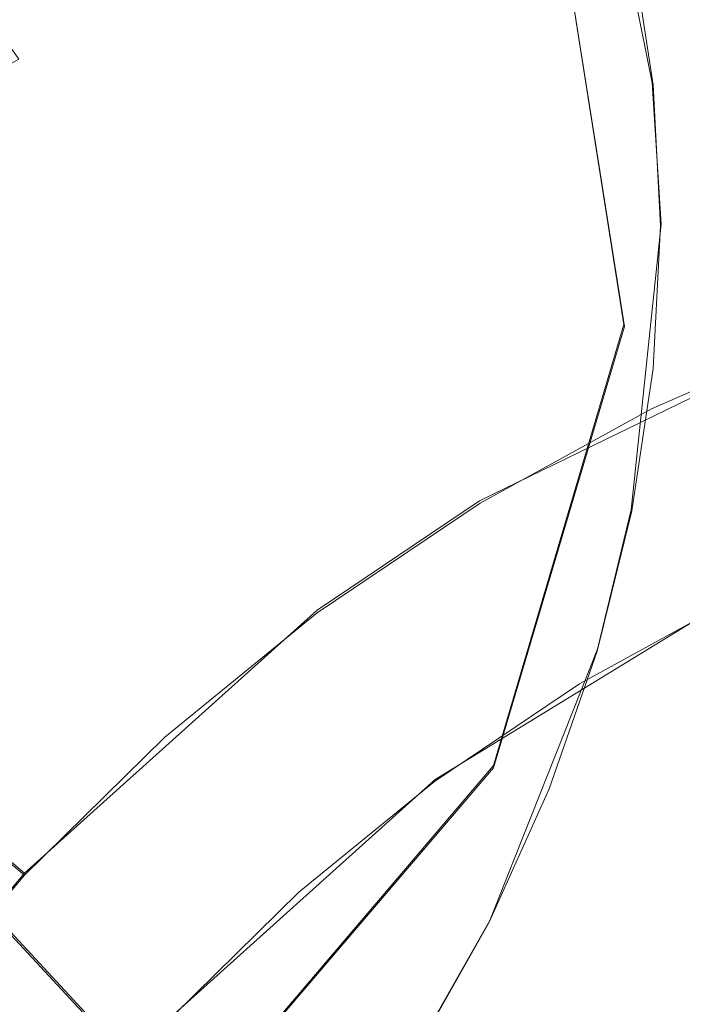
# Model space of a CAD drawing. Extents: x -47 to 101, y -281 to 0.
# Drawn here: x 1 to 5, y -146 to -140 of the extents above; entities that cross this region are included whole.
import ezdxf

# ---------------------------------------------------------------- set-up
doc = ezdxf.new("R2010")
doc.units = 0
doc.header["$LTSCALE"] = 500
doc.header["$MEASUREMENT"] = 0
for name, color, linetype in [('DWXOUTLINES', 7, 'Continuous'), ('FERRO_CHROM', 7, 'Continuous'), ('FERRO_KOLOR', 7, 'Continuous'), ('FERRO_WAZ', 7, 'Continuous')]:
    doc.layers.add(name, color=color, linetype=linetype)

msp = doc.modelspace()

# ---------------------------------------------------------------- linework, layer by layer
at = {"layer": 'DWXOUTLINES', "color": 0, "lineweight": 0}
for p, q in [((-9.96, -133.42, -45.58), (1.97, -146.27, -1.88)), ((4.6, -140.37, -4.87), (4.29, -138.81, -4.37)), ((4.05, -139.26, -0.31), (4.44, -141.74, -1.21)), ((4.65, -141.17, -5.08), (4.6, -140.37, -4.87)), ((4.65, -141.17, -5.08), (4.48, -142.79, -5.45)), ((4.44, -141.74, -1.21), (3.7, -144.24, -1.77)), ((5.61, -141.77, 41.13), (3.62, -142.74, 41.48)), ((2.7, -143.36, 41.6), (3.62, -142.74, 41.48)), ((4.48, -142.79, -5.45), (4.29, -143.58, -5.59)), ((3.37, -144.32, 41.16), (5.05, -143.29, 40.9)), ((2.7, -143.36, 41.6), (1.04, -144.85, 41.73)), ((3.68, -145.12, -5.8), (4.29, -143.58, -5.59)), ((-0.09, -143.89, 38), (1.04, -144.85, 41.73)), ((1.97, -146.27, -1.88), (3.7, -144.24, -1.77)), ((3.37, -144.32, 41.16), (1.89, -145.65, 41.27)), ((1.04, -144.85, 41.73), (0.32, -145.71, 41.73)), ((3.27, -145.84, -5.86), (3.68, -145.12, -5.8))]:
    msp.add_line(p, q, dxfattribs=at)
at = {"layer": 'FERRO_CHROM', "lineweight": 0}
for points, invisible_edges in [([(0.9935, -139.5689, -3.5669), (2.562, -138.7976, -3.8473), (2.9908, -139.6444, -4.1953), (1.6477, -140.5207, -4.0105)], 15), ([(2.9908, -139.6444, -4.1953), (4.2871, -138.8231, -4.3799), (4.4843, -139.5912, -4.637), (3.4972, -140.4487, -4.556)], 13), ([(1.0096, -140.2358, 26.7148), (1.8568, -139.8661, 26.5514), (1.4827, -139.2771, 25.8259), (0.5994, -139.6626, 25.9964)], 3), ([(2.7286, -139.578, 26.3594), (3.0537, -140.1205, 27.1117), (3.9098, -139.9255, 26.9007), (3.6167, -139.3757, 26.1405)], 15), ([(-0.8031, -140.4524, -3.2457), (0.9935, -139.5689, -3.5669), (1.6477, -140.5207, -4.0105), (0.2107, -141.5069, -3.8253)], 15), ([(1.8568, -139.8661, 26.5514), (2.2135, -140.3982, 27.2967), (3.0537, -140.1205, 27.1117), (2.7286, -139.578, 26.3594)], 15), ([(3.4972, -140.4487, -4.556), (4.4843, -139.5912, -4.637), (4.605, -140.3797, -4.8761), (4.0416, -141.2257, -4.9213)], 13), ([(4.786, -139.7722, -3.8769), (4.9077, -140.5672, -4.1179), (4.605, -140.3797, -4.8761), (4.4843, -139.5912, -4.637)], 15), ([(1.6477, -140.5207, -4.0105), (2.9908, -139.6444, -4.1953), (3.4972, -140.4487, -4.556), (2.5413, -141.3358, -4.4921)], 15), ([(3.9098, -139.9255, 26.9007), (4.1955, -140.4001, 27.6824), (5.0344, -140.2947, 27.4537), (4.7738, -139.8169, 26.6651)], 15), ([(1.0096, -140.2358, 26.7148), (1.3969, -140.7545, 27.4543), (2.2135, -140.3982, 27.2967), (1.8568, -139.8661, 26.5514)], 15), ([(3.0537, -140.1205, 27.1117), (3.3642, -140.5896, 27.8873), (4.1955, -140.4001, 27.6824), (3.9098, -139.9255, 26.9007)], 15), ([(2.2135, -140.3982, 27.2967), (2.5483, -140.8592, 28.0669), (3.3642, -140.5896, 27.8873), (3.0537, -140.1205, 27.1117)], 15), ([(1.0096, -140.2358, 26.7148), (0.1953, -140.6831, 26.8484), (0.612, -141.1857, 27.583), (1.3969, -140.7545, 27.4543)], 14), ([(4.1955, -140.4001, 27.6824), (4.4723, -140.7847, 28.49), (5.2951, -140.6813, 28.2656), (5.0344, -140.2947, 27.4537)], 15), ([(1.3969, -140.7545, 27.4543), (1.7554, -141.2052, 28.22), (2.5483, -140.8592, 28.0669), (2.2135, -140.3982, 27.2967)], 15), ([(3.3642, -140.5896, 27.8873), (3.6571, -140.9704, 28.6909), (4.4723, -140.7847, 28.49), (4.1955, -140.4001, 27.6824)], 15), ([(4.0416, -141.2257, -4.9213), (4.605, -140.3797, -4.8761), (4.6462, -141.1814, -5.0943), (4.605, -141.9891, -5.2889)], 9), ([(4.9077, -140.5672, -4.1179), (4.9493, -141.3754, -4.3379), (4.6462, -141.1814, -5.0943), (4.605, -140.3797, -4.8761)], 15), ([(2.5413, -141.3358, -4.4921), (3.4972, -140.4487, -4.556), (4.0416, -141.2257, -4.9213), (3.4972, -142.0827, -4.9752)], 15), ([(0.2107, -141.5069, -3.8253), (1.6477, -140.5207, -4.0105), (2.5413, -141.3358, -4.4921), (1.6477, -142.2822, -4.4623)], 15), ([(4.3488, -141.0553, 36.3828), (4.4698, -140.8196, 37.397), (5.5106, -140.4758, 37.1678), (5.3437, -140.7266, 36.1638)], 15), ([(4.612, -140.9392, 37.8633), (5.6527, -140.5954, 37.6341), (5.5106, -140.4758, 37.1678), (4.4698, -140.8196, 37.397)], 15), ([(2.5483, -140.8592, 28.0669), (2.857, -141.2348, 28.8671), (3.6571, -140.9704, 28.6909), (3.3642, -140.5896, 27.8873)], 15), ([(4.7542, -141.0588, 38.3295), (5.7949, -140.715, 38.1004), (5.6527, -140.5954, 37.6341), (4.612, -140.9392, 37.8633)], 15), ([(4.4723, -140.7847, 28.49), (4.7389, -141.064, 29.3276), (5.5557, -140.9614, 29.1049), (5.2951, -140.6813, 28.2656)], 15), ([(4.2234, -141.2768, 35.3737), (4.3488, -141.0553, 36.3828), (5.3437, -140.7266, 36.1638), (5.1739, -140.9628, 35.1644)], 15), ([(4.8963, -141.1785, 38.7958), (5.9371, -140.8345, 38.5667), (5.7949, -140.715, 38.1004), (4.7542, -141.0588, 38.3295)], 15), ([(1.3969, -140.7545, 27.4543), (0.612, -141.1857, 27.583), (0.9933, -141.6238, 28.345), (1.7554, -141.2052, 28.22)], 15), ([(3.6571, -140.9704, 28.6909), (3.9295, -141.2485, 29.5271), (4.7389, -141.064, 29.3276), (4.4723, -140.7847, 28.49)], 15), ([(1.7554, -141.2052, 28.22), (2.0794, -141.5742, 29.0171), (2.857, -141.2348, 28.8671), (2.5483, -140.8592, 28.0669)], 15), ([(3.3819, -141.4773, 36.5694), (3.4584, -141.261, 37.5921), (4.4698, -140.8196, 37.397), (4.3488, -141.0553, 36.3828)], 15), ([(3.6006, -141.3806, 38.0584), (4.612, -140.9392, 37.8633), (4.4698, -140.8196, 37.397), (3.4584, -141.261, 37.5921)], 15), ([(2.857, -141.2348, 28.8671), (3.1351, -141.511, 29.702), (3.9295, -141.2485, 29.5271), (3.6571, -140.9704, 28.6909)], 15), ([(3.7428, -141.5002, 38.5247), (4.7542, -141.0588, 38.3295), (4.612, -140.9392, 37.8633), (3.6006, -141.3806, 38.0584)], 15), ([(4.0893, -141.4699, 34.3745), (4.2234, -141.2768, 35.3737), (5.1739, -140.9628, 35.1644), (4.9983, -141.1695, 34.1743)], 15), ([(4.9937, -141.2232, 30.1997), (5.8164, -141.1198, 29.9753), (5.5557, -140.9614, 29.1049), (4.7389, -141.064, 29.3276)], 15), ([(3.2997, -141.6799, 35.5519), (3.3819, -141.4773, 36.5694), (4.3488, -141.0553, 36.3828), (4.2234, -141.2768, 35.3737)], 15), ([(3.885, -141.6198, 38.991), (4.8963, -141.1785, 38.7958), (4.7542, -141.0588, 38.3295), (3.7428, -141.5002, 38.5247)], 15), ([(4.1784, -141.409, 30.4006), (4.9937, -141.2232, 30.1997), (4.7389, -141.064, 29.3276), (3.9295, -141.2485, 29.5271)], 15), ([(4.8138, -141.3322, 33.1983), (5.702, -141.1299, 32.9794), (5.4737, -141.2411, 32.0299), (4.6177, -141.4362, 32.2409)], 15), ([(4.0271, -141.7394, 39.4573), (5.0385, -141.298, 39.2621), (4.8963, -141.1785, 38.7958), (3.885, -141.6198, 38.991)], 15), ([(3.9421, -141.6203, 33.3902), (4.0893, -141.4699, 34.3745), (4.9983, -141.1695, 34.1743), (4.8138, -141.3322, 33.1983)], 15), ([(4.9077, -142.1897, -4.5341), (4.605, -141.9891, -5.2889), (4.6462, -141.1814, -5.0943), (4.9493, -141.3754, -4.3379)], 15), ([(1.7554, -141.2052, 28.22), (0.9933, -141.6238, 28.345), (1.3319, -141.9847, 29.1397), (2.0794, -141.5742, 29.0171)], 15), ([(2.0794, -141.5742, 29.0171), (2.3631, -141.8479, 29.851), (3.1351, -141.511, 29.702), (2.857, -141.2348, 28.8671)], 15), ([(3.3783, -141.6734, 30.5768), (4.1784, -141.409, 30.4006), (3.9295, -141.2485, 29.5271), (3.1351, -141.511, 29.702)], 15), ([(3.4972, -142.0827, -4.9752), (4.0416, -141.2257, -4.9213), (4.605, -141.9891, -5.2889), (4.4843, -142.7953, -5.4589)], 11), ([(4.4068, -141.4666, 31.3067), (5.2381, -141.2772, 31.1018), (4.9937, -141.2232, 30.1997), (4.1784, -141.409, 30.4006)], 15), ([(4.6177, -141.4362, 32.2409), (5.4737, -141.2411, 32.0299), (5.2381, -141.2772, 31.1018), (4.4068, -141.4666, 31.3067)], 15), ([(3.3819, -141.4773, 36.5694), (2.4526, -141.9878, 36.7219), (2.4863, -141.795, 37.7516), (3.4584, -141.261, 37.5921)], 15), ([(3.6006, -141.3806, 38.0584), (3.4584, -141.261, 37.5921), (2.4863, -141.795, 37.7516), (2.6284, -141.9146, 38.2179)], 15), ([(3.2059, -141.8554, 34.5449), (3.2997, -141.6799, 35.5519), (4.2234, -141.2768, 35.3737), (4.0893, -141.4699, 34.3745)], 15), ([(4.0271, -141.7394, 39.4573), (4.1693, -141.859, 39.9235), (5.1807, -141.4176, 39.7284), (5.0385, -141.298, 39.2621)], 15), ([(1.6477, -142.2822, -4.4623), (2.5413, -141.3358, -4.4921), (3.4972, -142.0827, -4.9752), (2.9908, -142.9613, -5.0461)], 15), ([(3.9421, -141.6203, 33.3902), (4.8138, -141.3322, 33.1983), (4.6177, -141.4362, 32.2409), (3.7774, -141.7138, 32.4258)], 15), ([(3.7428, -141.5002, 38.5247), (3.6006, -141.3806, 38.0584), (2.6284, -141.9146, 38.2179), (2.7706, -142.0342, 38.6842)], 15), ([(3.5909, -141.7363, 31.4863), (4.4068, -141.4666, 31.3067), (4.1784, -141.409, 30.4006), (3.3783, -141.6734, 30.5768)], 15), ([(4.1693, -141.859, 39.9235), (4.3115, -141.9786, 40.3898), (5.3229, -141.5372, 40.1947), (5.1807, -141.4176, 39.7284)], 15), ([(3.0949, -141.99, 33.5537), (3.2059, -141.8554, 34.5449), (4.0893, -141.4699, 34.3745), (3.9421, -141.6203, 33.3902)], 15), ([(3.7774, -141.7138, 32.4258), (4.6177, -141.4362, 32.2409), (4.4068, -141.4666, 31.3067), (3.5909, -141.7363, 31.4863)], 15), ([(-0.8031, -142.7102, -3.8249), (0.2107, -141.5069, -3.8253), (1.6477, -142.2822, -4.4623), (0.9935, -143.3299, -4.5317)], 15), ([(2.6007, -142.0127, 30.7268), (3.3783, -141.6734, 30.5768), (3.1351, -141.511, 29.702), (2.3631, -141.8479, 29.851)], 15), ([(3.2997, -141.6799, 35.5519), (2.4118, -142.1677, 35.6975), (2.4526, -141.9878, 36.7219), (3.3819, -141.4773, 36.5694)], 15), ([(3.885, -141.6198, 38.991), (3.7428, -141.5002, 38.5247), (2.7706, -142.0342, 38.6842), (2.9128, -142.1538, 39.1504)], 15), ([(2.0794, -141.5742, 29.0171), (1.3319, -141.9847, 29.1397), (1.621, -142.2555, 29.9727), (2.3631, -141.8479, 29.851)], 15), ([(4.3115, -141.9786, 40.3898), (4.4537, -142.0982, 40.8561), (5.465, -141.6569, 40.661), (5.3229, -141.5372, 40.1947)], 15), ([(0.9933, -141.6238, 28.345), (0.2695, -142.1113, 28.4406), (0.6221, -142.4628, 29.2335), (1.3319, -141.9847, 29.1397)], 15), ([(4.0271, -141.7394, 39.4573), (3.885, -141.6198, 38.991), (2.9128, -142.1538, 39.1504), (3.055, -142.2734, 39.6167)], 15), ([(3.0949, -141.99, 33.5537), (3.9421, -141.6203, 33.3902), (3.7774, -141.7138, 32.4258), (2.9609, -142.0702, 32.5834)], 15), ([(3.2059, -141.8554, 34.5449), (2.3568, -142.3218, 34.6842), (2.4118, -142.1677, 35.6975), (3.2997, -141.6799, 35.5519)], 15), ([(2.7981, -142.0823, 31.6394), (3.5909, -141.7363, 31.4863), (3.3783, -141.6734, 30.5768), (2.6007, -142.0127, 30.7268)], 15), ([(4.4537, -142.0982, 40.8561), (4.5959, -142.2178, 41.3224), (5.6072, -141.7765, 41.1273), (5.465, -141.6569, 40.661)], 13), ([(2.9609, -142.0702, 32.5834), (3.7774, -141.7138, 32.4258), (3.5909, -141.7363, 31.4863), (2.7981, -142.0823, 31.6394)], 15), ([(4.0271, -141.7394, 39.4573), (3.055, -142.2734, 39.6167), (3.1971, -142.3931, 40.083), (4.1693, -141.859, 39.9235)], 15), ([(2.6284, -141.9146, 38.2179), (2.4863, -141.795, 37.7516), (1.563, -142.4169, 37.8736), (1.7052, -142.5365, 38.3399)], 15), ([(2.4526, -141.9878, 36.7219), (1.57, -142.5823, 36.8385), (1.563, -142.4169, 37.8736), (2.4863, -141.795, 37.7516)], 15), ([(4.6531, -142.3533, 41.2702), (5.6506, -141.918, 41.0777), (5.6072, -141.7765, 41.1273), (4.5959, -142.2178, 41.3224)], 15), ([(2.6007, -142.0127, 30.7268), (2.3631, -141.8479, 29.851), (1.621, -142.2555, 29.9727), (1.8533, -142.4233, 30.8494)], 15), ([(3.0949, -141.99, 33.5537), (2.2806, -142.4373, 33.6872), (2.3568, -142.3218, 34.6842), (3.2059, -141.8554, 34.5449)], 15), ([(4.1693, -141.859, 39.9235), (3.1971, -142.3931, 40.083), (3.3393, -142.5126, 40.5493), (4.3115, -141.9786, 40.3898)], 15), ([(2.7706, -142.0342, 38.6842), (2.6284, -141.9146, 38.2179), (1.7052, -142.5365, 38.3399), (1.8474, -142.6561, 38.8061)], 15), ([(4.7104, -142.4887, 41.218), (5.6941, -142.0594, 41.0282), (5.6506, -141.918, 41.0777), (4.6531, -142.3533, 41.2702)], 15), ([(1.3319, -141.9847, 29.1397), (0.6221, -142.4628, 29.2335), (0.9163, -142.7302, 30.0658), (1.621, -142.2555, 29.9727)], 15), ([(2.4118, -142.1677, 35.6975), (1.5686, -142.7356, 35.809), (1.57, -142.5823, 36.8385), (2.4526, -141.9878, 36.7219)], 15), ([(2.9128, -142.1538, 39.1504), (2.7706, -142.0342, 38.6842), (1.8474, -142.6561, 38.8061), (1.9896, -142.7757, 39.2724)], 15), ([(2.7981, -142.0823, 31.6394), (2.6007, -142.0127, 30.7268), (1.8533, -142.4233, 30.8494), (2.0359, -142.5009, 31.7644)], 15), ([(3.0949, -141.99, 33.5537), (2.9609, -142.0702, 32.5834), (2.176, -142.5013, 32.7121), (2.2806, -142.4373, 33.6872)], 15), ([(4.3115, -141.9786, 40.3898), (3.3393, -142.5126, 40.5493), (3.4815, -142.6323, 41.0156), (4.4537, -142.0982, 40.8561)], 15), ([(4.786, -143.0025, -4.7055), (4.4843, -142.7953, -5.4589), (4.605, -141.9891, -5.2889), (4.9077, -142.1897, -4.5341)], 15), ([(2.9609, -142.0702, 32.5834), (2.7981, -142.0823, 31.6394), (2.0359, -142.5009, 31.7644), (2.176, -142.5013, 32.7121)], 15), ([(2.9908, -142.9613, -5.0461), (3.4972, -142.0827, -4.9752), (4.4843, -142.7953, -5.4589), (4.2871, -143.5924, -5.6032)], 11), ([(4.7677, -142.6242, 41.1658), (5.7375, -142.2009, 40.9786), (5.6941, -142.0594, 41.0282), (4.7104, -142.4887, 41.218)], 15), ([(4.4537, -142.0982, 40.8561), (3.4815, -142.6323, 41.0156), (3.6237, -142.7519, 41.4819), (4.5959, -142.2178, 41.3224)], 11), ([(2.3568, -142.3218, 34.6842), (1.5505, -142.865, 34.7907), (1.5686, -142.7356, 35.809), (2.4118, -142.1677, 35.6975)], 15), ([(3.055, -142.2734, 39.6167), (2.9128, -142.1538, 39.1504), (1.9896, -142.7757, 39.2724), (2.1318, -142.8953, 39.7387)], 15), ([(4.825, -142.7596, 41.1136), (5.7809, -142.3425, 40.9291), (5.7375, -142.2009, 40.9786), (4.7677, -142.6242, 41.1658)], 15), ([(1.8533, -142.4233, 30.8494), (1.621, -142.2555, 29.9727), (0.9163, -142.7302, 30.0658), (1.1435, -142.9014, 30.9432)], 15), ([(4.6531, -142.3533, 41.2702), (4.5959, -142.2178, 41.3224), (3.6237, -142.7519, 41.4819), (3.6943, -142.88, 41.4275)], 15), ([(0.9935, -143.3299, -4.5317), (1.6477, -142.2822, -4.4623), (2.9908, -142.9613, -5.0461), (2.562, -143.871, -5.1487)], 15), ([(3.055, -142.2734, 39.6167), (2.1318, -142.8953, 39.7387), (2.2739, -143.0149, 40.205), (3.1971, -142.3931, 40.083)], 15), ([(2.2806, -142.4373, 33.6872), (1.5073, -142.9582, 33.7894), (1.5505, -142.865, 34.7907), (2.3568, -142.3218, 34.6842)], 15), ([(4.7104, -142.4887, 41.218), (4.6531, -142.3533, 41.2702), (3.6943, -142.88, 41.4275), (3.7648, -143.0081, 41.3731)], 15), ([(1.7052, -142.5365, 38.3399), (1.563, -142.4169, 37.8736), (0.6986, -143.1218, 37.9563), (0.8408, -143.2414, 38.4226)], 15), ([(1.57, -142.5823, 36.8385), (0.7436, -143.2561, 36.9176), (0.6986, -143.1218, 37.9563), (1.563, -142.4169, 37.8736)], 15), ([(2.0359, -142.5009, 31.7644), (1.8533, -142.4233, 30.8494), (1.1435, -142.9014, 30.9432), (1.3121, -142.9884, 31.86)], 15), ([(3.1971, -142.3931, 40.083), (2.2739, -143.0149, 40.205), (2.4161, -143.1345, 40.6713), (3.3393, -142.5126, 40.5493)], 15), ([(2.2806, -142.4373, 33.6872), (2.176, -142.5013, 32.7121), (1.4306, -143.0034, 32.8106), (1.5073, -142.9582, 33.7894)], 15), ([(1.8474, -142.6561, 38.8061), (1.7052, -142.5365, 38.3399), (0.8408, -143.2414, 38.4226), (0.983, -143.361, 38.8889)], 15), ([(2.176, -142.5013, 32.7121), (2.0359, -142.5009, 31.7644), (1.3121, -142.9884, 31.86), (1.4306, -143.0034, 32.8106)], 15), ([(3.3393, -142.5126, 40.5493), (2.4161, -143.1345, 40.6713), (2.5583, -143.2541, 41.1376), (3.4815, -142.6323, 41.0156)], 15), ([(4.7677, -142.6242, 41.1658), (4.7104, -142.4887, 41.218), (3.7648, -143.0081, 41.3731), (3.8354, -143.1363, 41.3187)], 15), ([(1.5686, -142.7356, 35.809), (0.7791, -143.3794, 35.8846), (0.7436, -143.2561, 36.9176), (1.57, -142.5823, 36.8385)], 15), ([(3.4815, -142.6323, 41.0156), (2.5583, -143.2541, 41.1376), (2.7005, -143.3737, 41.6038), (3.6237, -142.7519, 41.4819)], 11), ([(4.825, -142.7596, 41.1136), (4.7677, -142.6242, 41.1658), (3.8354, -143.1363, 41.3187), (3.906, -143.2644, 41.2643)], 15), ([(1.9896, -142.7757, 39.2724), (1.8474, -142.6561, 38.8061), (0.983, -143.361, 38.8889), (1.1251, -143.4806, 39.3552)], 15), ([(1.1435, -142.9014, 30.9432), (0.9163, -142.7302, 30.0658), (0.2564, -143.2683, 30.129), (0.4789, -143.4433, 31.0068)], 15), ([(1.5505, -142.865, 34.7907), (0.7955, -143.4806, 34.863), (0.7791, -143.3794, 35.8846), (1.5686, -142.7356, 35.809)], 15), ([(3.6943, -142.88, 41.4275), (3.6237, -142.7519, 41.4819), (2.7005, -143.3737, 41.6038), (2.7837, -143.4933, 41.5478)], 15), ([(4.825, -142.7596, 41.1136), (3.906, -143.2644, 41.2643), (3.9766, -143.3926, 41.2099), (4.8822, -142.8951, 41.0614)], 15), ([(2.1318, -142.8953, 39.7387), (1.9896, -142.7757, 39.2724), (1.1251, -143.4806, 39.3552), (1.2673, -143.6002, 39.8215)], 15), ([(4.5872, -143.8061, -4.851), (4.2871, -143.5924, -5.6032), (4.4843, -142.7953, -5.4589), (4.786, -143.0025, -4.7055)], 15), ([(1.5073, -142.9582, 33.7894), (0.7832, -143.5486, 33.8587), (0.7955, -143.4806, 34.863), (1.5505, -142.865, 34.7907)], 15), ([(1.3121, -142.9884, 31.86), (1.1435, -142.9014, 30.9432), (0.4789, -143.4433, 31.0068), (0.6344, -143.5411, 31.9249)], 15), ([(2.1318, -142.8953, 39.7387), (1.2673, -143.6002, 39.8215), (1.4095, -143.7198, 40.2877), (2.2739, -143.0149, 40.205)], 15), ([(3.7648, -143.0081, 41.3731), (3.6943, -142.88, 41.4275), (2.7837, -143.4933, 41.5478), (2.8669, -143.613, 41.4917)], 15), ([(4.8822, -142.8951, 41.0614), (3.9766, -143.3926, 41.2099), (4.0472, -143.5207, 41.1555), (4.9395, -143.0305, 41.0092)], 15), ([(1.5073, -142.9582, 33.7894), (1.4306, -143.0034, 32.8106), (0.7327, -143.5725, 32.8775), (0.7832, -143.5486, 33.8587)], 15), ([(2.562, -143.871, -5.1487), (2.9908, -142.9613, -5.0461), (4.2871, -143.5924, -5.6032), (4.0164, -144.3728, -5.7209)], 11), ([(1.4306, -143.0034, 32.8106), (1.3121, -142.9884, 31.86), (0.6344, -143.5411, 31.9249), (0.7327, -143.5725, 32.8775)], 15), ([(2.2739, -143.0149, 40.205), (1.4095, -143.7198, 40.2877), (1.5517, -143.8394, 40.7541), (2.4161, -143.1345, 40.6713)], 15), ([(3.8354, -143.1363, 41.3187), (3.7648, -143.0081, 41.3731), (2.8669, -143.613, 41.4917), (2.9502, -143.7326, 41.4357)], 15), ([(4.9395, -143.0305, 41.0092), (4.0472, -143.5207, 41.1555), (4.1178, -143.6488, 41.1011), (4.9968, -143.166, 40.957)], 15), ([(4.8873, -144.0199, -4.0987), (4.5872, -143.8061, -4.851), (4.786, -143.0025, -4.7055), (5.0878, -143.2098, -3.952)], 15), ([(2.4161, -143.1345, 40.6713), (1.5517, -143.8394, 40.7541), (1.6939, -143.959, 41.2203), (2.5583, -143.2541, 41.1376)], 15), ([(3.906, -143.2644, 41.2643), (3.8354, -143.1363, 41.3187), (2.9502, -143.7326, 41.4357), (3.0334, -143.8522, 41.3796)], 15), ([(4.9968, -143.166, 40.957), (4.1178, -143.6488, 41.1011), (4.1884, -143.777, 41.0467), (5.0541, -143.3015, 40.9047)], 11), ([(2.5583, -143.2541, 41.1376), (1.6939, -143.959, 41.2203), (1.836, -144.0786, 41.6866), (2.7005, -143.3737, 41.6038)], 11), ([(3.906, -143.2644, 41.2643), (3.0334, -143.8522, 41.3796), (3.1166, -143.9718, 41.3235), (3.9766, -143.3926, 41.2099)], 15), ([(1.1251, -143.4806, 39.3552), (0.983, -143.361, 38.8889), (0.1871, -144.1441, 38.9307), (0.3293, -144.2637, 39.397)], 15), ([(0.9935, -143.3299, -4.5317), (2.562, -143.871, -5.1487), (2.2503, -144.8212, -5.2974), (0.7561, -144.5215, -4.7649)], 15), ([(2.7837, -143.4933, 41.5478), (2.7005, -143.3737, 41.6038), (1.836, -144.0786, 41.6866), (1.9311, -144.1886, 41.6294)], 15), ([(3.9766, -143.3926, 41.2099), (3.1166, -143.9718, 41.3235), (3.1998, -144.0915, 41.2675), (4.0472, -143.5207, 41.1555)], 15), ([(1.2673, -143.6002, 39.8215), (1.1251, -143.4806, 39.3552), (0.3293, -144.2637, 39.397), (0.4714, -144.3833, 39.8633)], 15), ([(2.8669, -143.613, 41.4917), (2.7837, -143.4933, 41.5478), (1.9311, -144.1886, 41.6294), (2.0262, -144.2986, 41.5722)], 15), ([(4.0472, -143.5207, 41.1555), (3.1998, -144.0915, 41.2675), (3.2831, -144.2111, 41.2114), (4.1178, -143.6488, 41.1011)], 15), ([(4.3144, -144.5929, -4.9696), (4.0164, -144.3728, -5.7209), (4.2871, -143.5924, -5.6032), (4.5872, -143.8061, -4.851)], 15), ([(1.2673, -143.6002, 39.8215), (0.4714, -144.3833, 39.8633), (0.6136, -144.5029, 40.3296), (1.4095, -143.7198, 40.2877)], 15), ([(2.9502, -143.7326, 41.4357), (2.8669, -143.613, 41.4917), (2.0262, -144.2986, 41.5722), (2.1212, -144.4085, 41.515)], 15), ([(4.1178, -143.6488, 41.1011), (3.2831, -144.2111, 41.2114), (3.3663, -144.3307, 41.1554), (4.1884, -143.777, 41.0467)], 11), ([(1.4095, -143.7198, 40.2877), (0.6136, -144.5029, 40.3296), (0.7558, -144.6225, 40.7959), (1.5517, -143.8394, 40.7541)], 15), ([(3.0334, -143.8522, 41.3796), (2.9502, -143.7326, 41.4357), (2.1212, -144.4085, 41.515), (2.2163, -144.5185, 41.4578)], 15), ([(4.6123, -144.813, -4.2183), (4.3144, -144.5929, -4.9696), (4.5872, -143.8061, -4.851), (4.8873, -144.0199, -4.0987)], 15), ([(1.5517, -143.8394, 40.7541), (0.7558, -144.6225, 40.7959), (0.898, -144.7421, 41.2621), (1.6939, -143.959, 41.2203)], 15), ([(3.0334, -143.8522, 41.3796), (2.2163, -144.5185, 41.4578), (2.3114, -144.6285, 41.4006), (3.1166, -143.9718, 41.3235)], 15), ([(2.562, -143.871, -5.1487), (4.0164, -144.3728, -5.7209), (3.6754, -145.1288, -5.8108), (2.2503, -144.8212, -5.2974)], 13), ([(1.6939, -143.959, 41.2203), (0.898, -144.7421, 41.2621), (1.0401, -144.8617, 41.7284), (1.836, -144.0786, 41.6866)], 11), ([(3.1166, -143.9718, 41.3235), (2.3114, -144.6285, 41.4006), (2.4064, -144.7384, 41.3435), (3.1998, -144.0915, 41.2675)], 15), ([(4.9102, -145.0332, -3.467), (4.6123, -144.813, -4.2183), (4.8873, -144.0199, -4.0987), (5.1875, -144.2336, -3.3464)], 15), ([(1.9311, -144.1886, 41.6294), (1.836, -144.0786, 41.6866), (1.0401, -144.8617, 41.7284), (1.1461, -144.961, 41.6707)], 15), ([(3.1998, -144.0915, 41.2675), (2.4064, -144.7384, 41.3435), (2.5015, -144.8484, 41.2863), (3.2831, -144.2111, 41.2114)], 15), ([(2.0262, -144.2986, 41.5722), (1.9311, -144.1886, 41.6294), (1.1461, -144.961, 41.6707), (1.2521, -145.0602, 41.6129)], 15), ([(3.2831, -144.2111, 41.2114), (2.5015, -144.8484, 41.2863), (2.5966, -144.9584, 41.2291), (3.3663, -144.3307, 41.1554)], 11), ([(2.1212, -144.4085, 41.515), (2.0262, -144.2986, 41.5722), (1.2521, -145.0602, 41.6129), (1.358, -145.1595, 41.5551)], 15), ([(4.3144, -144.5929, -4.9696), (3.9705, -145.3552, -5.0602), (3.6754, -145.1288, -5.8108), (4.0164, -144.3728, -5.7209)], 15), ([(2.2163, -144.5185, 41.4578), (2.1212, -144.4085, 41.515), (1.358, -145.1595, 41.5551), (1.464, -145.2587, 41.4974)], 15), ([(0.7561, -144.5215, -4.7649), (2.2503, -144.8212, -5.2974), (2.0193, -145.7948, -5.4767), (0.7714, -145.7814, -5.0928)], 15), ([(2.2163, -144.5185, 41.4578), (1.464, -145.2587, 41.4974), (1.57, -145.358, 41.4396), (2.3114, -144.6285, 41.4006)], 15), ([(4.6123, -144.813, -4.2183), (4.2656, -145.5815, -4.3097), (3.9705, -145.3552, -5.0602), (4.3144, -144.5929, -4.9696)], 15), ([(2.3114, -144.6285, 41.4006), (1.57, -145.358, 41.4396), (1.6759, -145.4572, 41.3818), (2.4064, -144.7384, 41.3435)], 15), ([(0.1805, -145.5986, 41.2612), (0.3226, -145.7182, 41.7275), (1.0401, -144.8617, 41.7284), (0.898, -144.7421, 41.2621)], 11), ([(2.4064, -144.7384, 41.3435), (1.6759, -145.4572, 41.3818), (1.7819, -145.5565, 41.3241), (2.5015, -144.8484, 41.2863)], 15), ([(2.2503, -144.8212, -5.2974), (3.6754, -145.1288, -5.8108), (3.2669, -145.8531, -5.872), (2.0193, -145.7948, -5.4767)], 13), ([(4.9102, -145.0332, -3.467), (4.5608, -145.8078, -3.5591), (4.2656, -145.5815, -4.3097), (4.6123, -144.813, -4.2183)], 15), ([(0.4384, -145.8057, 41.6698), (1.1461, -144.961, 41.6707), (1.0401, -144.8617, 41.7284), (0.3226, -145.7182, 41.7275)], 11), ([(2.5015, -144.8484, 41.2863), (1.7819, -145.5565, 41.3241), (1.8879, -145.6557, 41.2663), (2.5966, -144.9584, 41.2291)], 11), ([(0.5542, -145.8932, 41.612), (1.2521, -145.0602, 41.6129), (1.1461, -144.961, 41.6707), (0.4384, -145.8057, 41.6698)], 15), ([(5.2081, -145.2533, -2.7157), (4.8559, -146.0341, -2.8086), (4.5608, -145.8078, -3.5591), (4.9102, -145.0332, -3.467)], 15), ([(0.67, -145.9808, 41.5543), (1.358, -145.1595, 41.5551), (1.2521, -145.0602, 41.6129), (0.5542, -145.8932, 41.612)], 15), ([(0.7858, -146.0683, 41.4965), (1.464, -145.2587, 41.4974), (1.358, -145.1595, 41.5551), (0.67, -145.9808, 41.5543)], 15), ([(3.9705, -145.3552, -5.0602), (3.5587, -146.0853, -5.122), (3.2669, -145.8531, -5.872), (3.6754, -145.1288, -5.8108)], 15), ([(0.7858, -146.0683, 41.4965), (0.9016, -146.1558, 41.4387), (1.57, -145.358, 41.4396), (1.464, -145.2587, 41.4974)], 15), ([(0.9016, -146.1558, 41.4387), (1.0174, -146.2433, 41.381), (1.6759, -145.4572, 41.3818), (1.57, -145.358, 41.4396)], 15), ([(4.2656, -145.5815, -4.3097), (3.8505, -146.3175, -4.3719), (3.5587, -146.0853, -5.122), (3.9705, -145.3552, -5.0602)], 15), ([(1.0174, -146.2433, 41.381), (1.1332, -146.3309, 41.3232), (1.7819, -145.5565, 41.3241), (1.6759, -145.4572, 41.3818)], 15), ([(1.1332, -146.3309, 41.3232), (1.249, -146.4184, 41.2655), (1.8879, -145.6557, 41.2663), (1.7819, -145.5565, 41.3241)], 13), ([(4.5608, -145.8078, -3.5591), (4.1423, -146.5497, -3.6218), (3.8505, -146.3175, -4.3719), (4.2656, -145.5815, -4.3097)], 15)]:
    msp.add_3dface(points, dxfattribs=dict(at, invisible_edges=invisible_edges))
at = {"layer": 'FERRO_KOLOR', "lineweight": 0}
for points, invisible_edges in [([(5.5629, -143.3232, 43.6915), (5.0541, -143.3015, 40.9047), (4.1884, -143.777, 41.0467), (4.6353, -143.8327, 43.8436)], 13), ([(6.1018, -143.3764, 46.559), (5.5629, -143.3232, 43.6915), (4.6353, -143.8327, 43.8436), (5.1131, -143.9195, 46.7212)], 15), ([(4.6353, -143.8327, 43.8436), (4.1884, -143.777, 41.0467), (3.3663, -144.3307, 41.1554), (3.7543, -144.4261, 43.96)], 13), ([(5.1131, -143.9195, 46.7212), (4.6353, -143.8327, 43.8436), (3.7543, -144.4261, 43.96), (4.1742, -144.5519, 46.8453)], 15), ([(5.6528, -144.0684, 49.7601), (5.1131, -143.9195, 46.7212), (4.1742, -144.5519, 46.8453), (4.6578, -144.7386, 49.8916)], 15), ([(6.2854, -144.3103, 53.0412), (5.6528, -144.0684, 49.7601), (4.6578, -144.7386, 49.8916), (5.2371, -145.0165, 53.1797)], 15), ([(3.7543, -144.4261, 43.96), (3.3663, -144.3307, 41.1554), (2.5966, -144.9584, 41.2291), (2.9295, -145.0987, 44.039)], 13), ([(4.1742, -144.5519, 46.8453), (3.7543, -144.4261, 43.96), (2.9295, -145.0987, 44.039), (3.2951, -145.2688, 46.9294)], 15), ([(4.6578, -144.7386, 49.8916), (4.1742, -144.5519, 46.8453), (3.2951, -145.2688, 46.9294), (3.7262, -145.4983, 49.9808)], 15), ([(5.2371, -145.0165, 53.1797), (4.6578, -144.7386, 49.8916), (3.7262, -145.4983, 49.9808), (4.2554, -145.817, 53.2737)], 15), ([(2.9295, -145.0987, 44.039), (2.5966, -144.9584, 41.2291), (1.8879, -145.6557, 41.2663), (2.17, -145.846, 44.0789)], 13), ([(5.2371, -145.0165, 53.1797), (4.2554, -145.817, 53.2737), (4.9156, -146.2545, 56.8885), (5.9437, -145.4161, 56.7901)], 15), ([(3.2951, -145.2688, 46.9294), (2.9295, -145.0987, 44.039), (2.17, -145.846, 44.0789), (2.4857, -146.0652, 46.9719)], 15), ([(3.7262, -145.4983, 49.9808), (3.2951, -145.2688, 46.9294), (2.4857, -146.0652, 46.9719), (2.8684, -146.3423, 50.0259)], 15), ([(4.2554, -145.817, 53.2737), (3.7262, -145.4983, 49.9808), (2.8684, -146.3423, 50.0259), (3.3517, -146.7062, 53.3212)], 15)]:
    msp.add_3dface(points, dxfattribs=dict(at, invisible_edges=invisible_edges))
at = {"layer": 'FERRO_WAZ', "lineweight": 0}
for points, invisible_edges in [([(4.4434, -141.7504, -1.2209), (-7.4959, -128.8895, -44.953), (-7.9245, -126.3709, -44.1763), (4.0495, -139.2693, -0.3157)], 7), ([(3.7, -144.2528, -1.7823), (-8.2245, -131.408, -45.4593), (-7.4959, -128.8895, -44.953), (4.4434, -141.7504, -1.2209)], 7), ([(-8.2245, -131.408, -45.4593), (3.7, -144.2528, -1.7823), (1.9664, -146.281, -1.8887), (-9.9659, -133.4278, -45.5948)], 9), ([(-0.4139, -147.4333, -1.5191), (-12.3753, -134.5486, -45.3327), (-9.9659, -133.4278, -45.5948), (1.9664, -146.281, -1.8887)], 7)]:
    msp.add_3dface(points, dxfattribs=dict(at, invisible_edges=invisible_edges))

doc.saveas('drawing.dxf')
